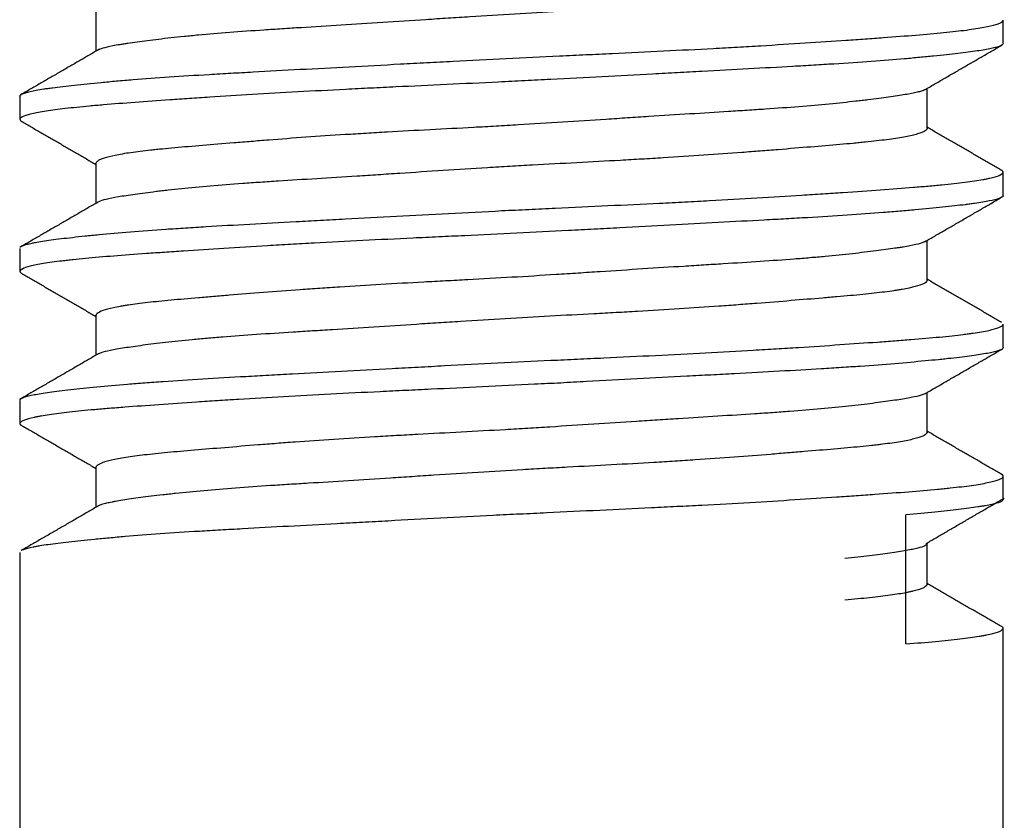
# Model space of a CAD drawing. Units: millimetres. Extents: x 10 to 834, y 10 to 589.
# Drawn here: x 297 to 298, y 148 to 149 of the extents above; entities that cross this region are included whole.
import ezdxf

# ---------------------------------------------------------------- set-up
doc = ezdxf.new("R2010")
doc.units = ezdxf.units.MM
doc.layers.add('1', color=7, linetype='Continuous', true_color=0xffffff)

msp = doc.modelspace()

# ---------------------------------------------------------------- linework, layer by layer
at = {"layer": '1', "color": 18}
for p, q in [((296.7569, 149.485), (296.7569, 149.4288)), ((298.0355, 149.4399), (298.0355, 149.4723)), ((296.6498, 149.3653), (296.6498, 149.3327)), ((297.9284, 149.3197), (297.9284, 149.3763)), ((296.7569, 149.271), (296.7569, 149.2144)), ((298.0355, 149.2254), (298.0355, 149.258)), ((297.9284, 149.1057), (297.9284, 149.162)), ((296.6498, 149.1508), (296.6498, 149.1184)), ((296.7569, 149.0566), (296.7569, 149.0002)), ((298.0355, 149.0113), (298.0355, 149.0438)), ((297.9284, 148.8911), (297.9284, 148.9477)), ((296.6498, 148.9366), (296.6498, 148.904)), ((296.7569, 148.8423), (296.7569, 148.7858)), ((298.0355, 148.7969), (298.0355, 148.8294)), ((298.0355, 148.798), (298.0371, 148.7989)), ((297.8984, 148.5932), (297.8984, 148.7753)), ((297.9284, 148.677), (297.9284, 148.735)), ((296.6498, 148.7223), (296.6498, 144.3132)), ((298.0355, 144.3132), (298.0355, 148.6153))]:
    msp.add_line(p, q, dxfattribs=at)
for points, knots in [([(297.9284, 149.5343), (297.9284, 149.5337), (297.9281, 149.533), (297.9271, 149.532), (297.9268, 149.5317), (297.9259, 149.531), (297.9243, 149.53), (297.9222, 149.529), (297.917, 149.527), (297.9079, 149.5243), (297.8945, 149.5217), (297.8848, 149.5202), (297.8828, 149.5198), (297.8786, 149.5192), (297.8764, 149.5189), (297.8698, 149.518), (297.8651, 149.5174), (297.8503, 149.5157), (297.8287, 149.5135), (297.8034, 149.5113), (297.783, 149.5095), (297.776, 149.5089), (297.7615, 149.5077), (297.754, 149.5071), (297.7311, 149.5052), (297.6993, 149.5026), (297.6647, 149.5), (297.6378, 149.498), (297.6286, 149.4973), (297.6147, 149.4964), (297.6099, 149.496), (297.6005, 149.4954), (297.5957, 149.4951), (297.5719, 149.4935), (297.5524, 149.4923), (297.5128, 149.49), (297.4927, 149.4889), (297.462, 149.4873), (297.4517, 149.4867), (297.4361, 149.4859), (297.4309, 149.4856), (297.4204, 149.4851), (297.4151, 149.4848), (297.3889, 149.4834), (297.3679, 149.4822), (297.326, 149.4798), (297.3052, 149.4785), (297.2739, 149.4765), (297.2635, 149.4758), (297.2479, 149.4748), (297.2427, 149.4745), (297.2323, 149.4738), (297.2271, 149.4735), (297.2012, 149.4718), (297.1809, 149.4704), (297.1411, 149.4679), (297.1216, 149.4666), (297.0834, 149.4642), (297.0647, 149.4631), (297.0418, 149.4616), (297.0373, 149.4614), (297.0283, 149.4608), (297.015, 149.4599), (297.0021, 149.4591), (296.9768, 149.4574), (296.9607, 149.4563), (296.93, 149.4539), (296.9153, 149.4527), (296.898, 149.4511), (296.8945, 149.4507), (296.8878, 149.4501), (296.8779, 149.4491), (296.8685, 149.4481), (296.8505, 149.4461), (296.8284, 149.4435), (296.8102, 149.441), (296.8, 149.4394), (296.7981, 149.4391), (296.7943, 149.4385), (296.7924, 149.4382), (296.7871, 149.4374), (296.7839, 149.4368), (296.7749, 149.4351), (296.7662, 149.4331), (296.7611, 149.4312), (296.7595, 149.4303)], [0, 0, 0, 0, 0.018362, 0.018362, 0.027189, 0.027189, 0.036017, 0.053672, 0.053672, 0.088983, 0.124294, 0.124294, 0.133121, 0.133121, 0.141949, 0.141949, 0.159605, 0.159605, 0.194915, 0.230226, 0.230226, 0.247881, 0.247881, 0.265537, 0.265537, 0.300847, 0.336158, 0.336158, 0.353814, 0.353814, 0.362641, 0.362641, 0.371469, 0.371469, 0.40678, 0.40678, 0.44209, 0.44209, 0.459746, 0.459746, 0.468573, 0.468573, 0.477401, 0.477401, 0.512712, 0.512712, 0.548023, 0.548023, 0.565678, 0.565678, 0.574506, 0.574506, 0.583333, 0.583333, 0.618644, 0.618644, 0.653955, 0.653955, 0.689266, 0.689266, 0.698093, 0.698093, 0.706921, 0.724576, 0.724576, 0.759887, 0.759887, 0.795198, 0.795198, 0.804025, 0.804025, 0.812853, 0.830508, 0.830508, 0.865819, 0.90113, 0.90113, 0.909958, 0.909958, 0.918785, 0.918785, 0.936441, 0.936441, 0.971751, 1, 1, 1, 1]), ([(296.6498, 149.3654), (296.6498, 149.3655), (296.6498, 149.3657), (296.65, 149.3661), (296.6501, 149.3664), (296.6514, 149.3679), (296.6562, 149.3702), (296.6663, 149.3725), (296.6759, 149.3743), (296.6794, 149.3749), (296.6852, 149.3758), (296.6873, 149.3761), (296.6915, 149.3767), (296.6936, 149.377), (296.7049, 149.3785), (296.7152, 149.3797), (296.738, 149.3822), (296.7506, 149.3835), (296.7712, 149.3855), (296.7784, 149.3861), (296.7897, 149.3871), (296.7935, 149.3874), (296.8013, 149.3881), (296.8052, 149.3884), (296.8253, 149.39), (296.8424, 149.3913), (296.8782, 149.3937), (296.897, 149.3949), (296.9266, 149.3967), (296.9367, 149.3972), (296.9521, 149.3981), (296.9573, 149.3984), (296.9679, 149.399), (296.9732, 149.3993), (297.0001, 149.4008), (297.0221, 149.402), (297.0672, 149.4044), (297.0903, 149.4056), (297.1374, 149.4081), (297.1615, 149.4094), (297.1922, 149.4111), (297.1984, 149.4114), (297.2108, 149.4121), (297.2293, 149.413), (297.2479, 149.414), (297.2851, 149.416), (297.31, 149.4173), (297.3599, 149.4198), (297.3849, 149.4209), (297.4163, 149.4224), (297.4226, 149.4227), (297.4351, 149.4233), (297.4538, 149.4242), (297.4724, 149.425), (297.5091, 149.4268), (297.5332, 149.4279), (297.5806, 149.4303), (297.604, 149.4315), (297.6327, 149.4331), (297.6384, 149.4334), (297.6498, 149.434), (297.6554, 149.4343), (297.6722, 149.4353), (297.6832, 149.4359), (297.7156, 149.4378), (297.7571, 149.4404), (297.7956, 149.443), (297.8186, 149.4446), (297.8232, 149.4449), (297.8322, 149.4455), (297.8366, 149.4458), (297.8498, 149.4468), (297.8583, 149.4474), (297.8829, 149.4492), (297.9135, 149.4515), (297.9397, 149.4538), (297.9576, 149.4556), (297.9633, 149.4562), (297.9741, 149.4574), (297.9792, 149.458), (297.9935, 149.4599), (298.0098, 149.4624), (298.021, 149.465), (298.0275, 149.467), (298.0293, 149.4677), (298.0315, 149.4686), (298.0321, 149.469), (298.0333, 149.4696), (298.0338, 149.4699), (298.0351, 149.471), (298.0356, 149.4718), (298.0355, 149.4725)], [0, 0, 0, 0, 0.003798, 0.003798, 0.012431, 0.012431, 0.046961, 0.081492, 0.081492, 0.098757, 0.098757, 0.10739, 0.10739, 0.116022, 0.116022, 0.150552, 0.150552, 0.185083, 0.185083, 0.202348, 0.202348, 0.210981, 0.210981, 0.219613, 0.219613, 0.254144, 0.254144, 0.288674, 0.288674, 0.305939, 0.305939, 0.314572, 0.314572, 0.323204, 0.323204, 0.357735, 0.357735, 0.392265, 0.392265, 0.426796, 0.426796, 0.435428, 0.435428, 0.444061, 0.461326, 0.461326, 0.495856, 0.495856, 0.530387, 0.530387, 0.539019, 0.539019, 0.547652, 0.564917, 0.564917, 0.599448, 0.599448, 0.633978, 0.633978, 0.64261, 0.64261, 0.651243, 0.651243, 0.668508, 0.668508, 0.703039, 0.737569, 0.737569, 0.746202, 0.746202, 0.754834, 0.754834, 0.772099, 0.772099, 0.80663, 0.84116, 0.84116, 0.858425, 0.858425, 0.875691, 0.875691, 0.910221, 0.944751, 0.944751, 0.962017, 0.962017, 0.970649, 0.970649, 0.979282, 0.979282, 1, 1, 1, 1]), ([(298.0355, 149.4397), (298.0355, 149.4396), (298.0355, 149.4395), (298.0353, 149.4382), (298.0338, 149.437), (298.0296, 149.4353), (298.0279, 149.4348), (298.0248, 149.4339), (298.0237, 149.4336), (298.0213, 149.4331), (298.0201, 149.4328), (298.0133, 149.4313), (298.0067, 149.4302), (297.991, 149.4279), (297.982, 149.4267), (297.9616, 149.4243), (297.9502, 149.4231), (297.9344, 149.4215), (297.9312, 149.4212), (297.9246, 149.4205), (297.9145, 149.4196), (297.9039, 149.4186), (297.8819, 149.4167), (297.8663, 149.4155), (297.8331, 149.413), (297.8155, 149.4118), (297.7924, 149.4104), (297.7877, 149.4101), (297.7782, 149.4095), (297.7733, 149.4092), (297.7588, 149.4083), (297.7489, 149.4078), (297.7188, 149.4061), (297.6774, 149.4038), (297.6335, 149.4014), (297.5996, 149.3996), (297.5882, 149.399), (297.5708, 149.3981), (297.5649, 149.3978), (297.5533, 149.3971), (297.5474, 149.3968), (297.518, 149.3953), (297.4706, 149.3927), (297.4224, 149.3902), (297.3858, 149.3883), (297.3736, 149.3877), (297.3552, 149.3867), (297.349, 149.3864), (297.3367, 149.3858), (297.3305, 149.3855), (297.2998, 149.384), (297.2754, 149.3829), (297.2272, 149.3806), (297.2032, 149.3795), (297.1677, 149.3778), (297.1559, 149.3772), (297.1382, 149.3764), (297.1324, 149.3761), (297.1207, 149.3755), (297.1148, 149.3752), (297.0858, 149.3737), (297.0633, 149.3725), (297.0194, 149.3701), (296.998, 149.3689), (296.9566, 149.3663), (296.9366, 149.3651), (296.9123, 149.3635), (296.9074, 149.3632), (296.8979, 149.3625), (296.8838, 149.3616), (296.8703, 149.3606), (296.844, 149.3588), (296.8274, 149.3577), (296.7961, 149.3554), (296.7814, 149.3542), (296.7643, 149.3528), (296.7609, 149.3525), (296.7543, 149.3519), (296.751, 149.3516), (296.7416, 149.3508), (296.7356, 149.3502), (296.7185, 149.3484), (296.7083, 149.3473), (296.6902, 149.3448), (296.6824, 149.3436), (296.6724, 149.3417), (296.6694, 149.3411), (296.664, 149.3398), (296.6616, 149.3392), (296.6555, 149.3372), (296.6527, 149.336), (296.6496, 149.3335), (296.6494, 149.3323), (296.6509, 149.3306), (296.6516, 149.3301), (296.6526, 149.3296)], [0, 0, 0, 0, 0.003145, 0.003145, 0.035901, 0.035901, 0.05228, 0.05228, 0.060469, 0.060469, 0.068658, 0.068658, 0.101415, 0.101415, 0.134172, 0.134172, 0.166929, 0.166929, 0.175118, 0.175118, 0.183307, 0.199686, 0.199686, 0.232442, 0.232442, 0.265199, 0.265199, 0.273388, 0.273388, 0.281578, 0.281578, 0.297956, 0.297956, 0.330713, 0.36347, 0.36347, 0.379848, 0.379848, 0.388037, 0.388037, 0.396226, 0.396226, 0.428983, 0.46174, 0.46174, 0.478118, 0.478118, 0.486308, 0.486308, 0.494497, 0.494497, 0.527254, 0.527254, 0.56001, 0.56001, 0.576389, 0.576389, 0.584578, 0.584578, 0.592767, 0.592767, 0.625524, 0.625524, 0.658281, 0.658281, 0.691038, 0.691038, 0.699227, 0.699227, 0.707416, 0.723795, 0.723795, 0.756551, 0.756551, 0.789308, 0.789308, 0.797497, 0.797497, 0.805687, 0.805687, 0.822065, 0.822065, 0.854822, 0.854822, 0.887579, 0.887579, 0.903957, 0.903957, 0.920335, 0.920335, 0.953092, 0.953092, 0.985849, 0.985849, 1, 1, 1, 1]), ([(297.9246, 149.3741), (297.9235, 149.3736), (297.922, 149.373), (297.9185, 149.3719), (297.9165, 149.3714), (297.912, 149.3703), (297.9094, 149.3697), (297.9009, 149.3681), (297.8942, 149.3669), (297.8787, 149.3646), (297.87, 149.3633), (297.8554, 149.3614), (297.8477, 149.3605), (297.8395, 149.3595), (297.8339, 149.3588), (297.831, 149.3585), (297.8163, 149.3568), (297.8037, 149.3555), (297.7769, 149.3529), (297.7627, 149.3517), (297.7327, 149.3493), (297.7169, 149.3481), (297.6961, 149.3467), (297.6919, 149.3465), (297.6834, 149.3459), (297.6791, 149.3456), (297.6662, 149.3448), (297.6574, 149.3442), (297.6308, 149.3426), (297.6126, 149.3414), (297.5751, 149.3391), (297.5558, 149.3379), (297.5262, 149.336), (297.5161, 149.3353), (297.496, 149.334), (297.4859, 149.3333), (297.4555, 149.3313), (297.4146, 149.3287), (297.3731, 149.3261), (297.347, 149.3245), (297.3418, 149.3242), (297.3313, 149.3236), (297.326, 149.3233), (297.3103, 149.3224), (297.2998, 149.3218), (297.2687, 149.3201), (297.2275, 149.318), (297.1873, 149.3158), (297.1574, 149.3141), (297.1475, 149.3135), (297.1328, 149.3126), (297.1278, 149.3123), (297.1181, 149.3117), (297.1133, 149.3114), (297.0893, 149.3099), (297.0522, 149.3074), (297.0172, 149.3048), (296.9919, 149.3028), (296.9836, 149.3021), (296.9673, 149.3008), (296.9592, 149.3002), (296.9359, 149.2983), (296.9211, 149.297), (296.8934, 149.2947), (296.8803, 149.2936), (296.862, 149.2919), (296.8532, 149.2911), (296.8449, 149.2903), (296.8394, 149.2897), (296.8367, 149.2894), (296.8237, 149.288), (296.8143, 149.2869), (296.7977, 149.2845), (296.7904, 149.2832), (296.7779, 149.2806), (296.7727, 149.2793), (296.7675, 149.2776), (296.7665, 149.2773), (296.7647, 149.2766), (296.7639, 149.2763), (296.7616, 149.2753), (296.7604, 149.2746), (296.7578, 149.2729), (296.757, 149.2718), (296.7569, 149.2707)], [0, 0, 0, 0, 0.017777, 0.017777, 0.035412, 0.035412, 0.053047, 0.053047, 0.088318, 0.088318, 0.123589, 0.123589, 0.141225, 0.150042, 0.150042, 0.15886, 0.15886, 0.194131, 0.194131, 0.229402, 0.229402, 0.264673, 0.264673, 0.27349, 0.27349, 0.282308, 0.282308, 0.299944, 0.299944, 0.335214, 0.335214, 0.370485, 0.370485, 0.388121, 0.388121, 0.405756, 0.405756, 0.441027, 0.476298, 0.476298, 0.485116, 0.485116, 0.493933, 0.493933, 0.511569, 0.511569, 0.54684, 0.582111, 0.582111, 0.599746, 0.599746, 0.608564, 0.608564, 0.617381, 0.617381, 0.652652, 0.687923, 0.687923, 0.705559, 0.705559, 0.723194, 0.723194, 0.758465, 0.758465, 0.793736, 0.793736, 0.811371, 0.820189, 0.820189, 0.829007, 0.829007, 0.864278, 0.864278, 0.899549, 0.899549, 0.934819, 0.934819, 0.943637, 0.943637, 0.952455, 0.952455, 0.97009, 0.97009, 1, 1, 1, 1]), ([(297.9284, 149.3201), (297.9284, 149.3199), (297.9284, 149.3197), (297.928, 149.3183), (297.9266, 149.317), (297.9228, 149.315), (297.9212, 149.3143), (297.9185, 149.3133), (297.9175, 149.313), (297.9153, 149.3123), (297.9142, 149.3119), (297.9082, 149.3102), (297.9023, 149.3089), (297.8884, 149.3064), (297.8805, 149.3052), (297.8624, 149.3028), (297.8524, 149.3017), (297.8385, 149.3002), (297.8356, 149.3), (297.8299, 149.2994), (297.821, 149.2985), (297.8117, 149.2977), (297.7924, 149.296), (297.7787, 149.2949), (297.7497, 149.2925), (297.7343, 149.2912), (297.714, 149.2896), (297.7099, 149.2892), (297.7016, 149.2886), (297.689, 149.2876), (297.6761, 149.2866), (297.65, 149.2846), (297.632, 149.2833), (297.5949, 149.2807), (297.5758, 149.2795), (297.5512, 149.278), (297.5463, 149.2777), (297.5363, 149.2771), (297.5313, 149.2768), (297.5162, 149.276), (297.5061, 149.2754), (297.4757, 149.2737), (297.4348, 149.2715), (297.3931, 149.2693), (297.3668, 149.2678), (297.3615, 149.2676), (297.351, 149.2669), (297.3457, 149.2666), (297.3298, 149.2657), (297.3192, 149.2651), (297.2877, 149.2631), (297.2461, 149.2605), (297.2053, 149.2578), (297.1749, 149.2558), (297.1648, 149.2551), (297.1498, 149.2541), (297.1448, 149.2538), (297.1349, 149.2532), (297.1299, 149.2529), (297.1055, 149.2513), (297.0865, 149.2501), (297.0495, 149.2478), (297.0316, 149.2467), (297.0055, 149.245), (296.997, 149.2445), (296.9843, 149.2436), (296.9802, 149.2434), (296.9719, 149.2428), (296.9678, 149.2425), (296.9477, 149.2411), (296.9324, 149.2399), (296.9036, 149.2374), (296.8901, 149.2361), (296.871, 149.2341), (296.8648, 149.2334), (296.8559, 149.2324), (296.853, 149.2321), (296.8473, 149.2314), (296.8444, 149.2311), (296.8307, 149.2294), (296.8209, 149.2281), (296.8031, 149.2256), (296.7953, 149.2245), (296.7817, 149.2222), (296.776, 149.221), (296.7667, 149.2188), (296.7631, 149.2177), (296.76, 149.2162), (296.7593, 149.2159), (296.7588, 149.2155)], [0, 0, 0, 0, 0.005337, 0.005337, 0.040449, 0.040449, 0.058006, 0.058006, 0.066784, 0.066784, 0.075562, 0.075562, 0.110674, 0.110674, 0.145787, 0.145787, 0.180899, 0.180899, 0.189677, 0.189677, 0.198455, 0.216011, 0.216011, 0.251124, 0.251124, 0.286236, 0.286236, 0.295014, 0.295014, 0.303792, 0.321348, 0.321348, 0.356461, 0.356461, 0.391573, 0.391573, 0.400351, 0.400351, 0.409129, 0.409129, 0.426685, 0.426685, 0.461798, 0.49691, 0.49691, 0.505688, 0.505688, 0.514466, 0.514466, 0.532022, 0.532022, 0.567135, 0.602247, 0.602247, 0.619803, 0.619803, 0.628581, 0.628581, 0.63736, 0.63736, 0.672472, 0.672472, 0.707584, 0.707584, 0.72514, 0.72514, 0.733919, 0.733919, 0.742697, 0.742697, 0.777809, 0.777809, 0.812921, 0.812921, 0.830478, 0.830478, 0.839256, 0.839256, 0.848034, 0.848034, 0.883146, 0.883146, 0.918258, 0.918258, 0.953371, 0.953371, 0.988483, 0.988483, 1, 1, 1, 1]), ([(296.6514, 149.1533), (296.6525, 149.1541), (296.6543, 149.1549), (296.6584, 149.1562), (296.6605, 149.1568), (296.6642, 149.1577), (296.6655, 149.158), (296.6683, 149.1586), (296.6698, 149.1589), (296.6775, 149.1603), (296.685, 149.1615), (296.7025, 149.1639), (296.7125, 149.1651), (296.7294, 149.167), (296.7353, 149.1677), (296.7447, 149.1686), (296.7479, 149.1689), (296.7545, 149.1696), (296.7579, 149.1699), (296.775, 149.1715), (296.7897, 149.1728), (296.8212, 149.1754), (296.838, 149.1767), (296.8647, 149.1785), (296.8738, 149.1791), (296.888, 149.18), (296.8927, 149.1803), (296.9024, 149.1809), (296.9073, 149.1812), (296.932, 149.1827), (296.9525, 149.1839), (296.9947, 149.1862), (297.0165, 149.1874), (297.0502, 149.1892), (297.0616, 149.1898), (297.079, 149.1907), (297.0848, 149.191), (297.0965, 149.1917), (297.1025, 149.192), (297.1322, 149.1936), (297.1562, 149.1949), (297.2047, 149.1975), (297.2292, 149.1988), (297.2788, 149.2014), (297.3038, 149.2027), (297.3417, 149.2046), (297.3543, 149.2052), (297.3794, 149.2064), (297.3919, 149.207), (297.4292, 149.2087), (297.4539, 149.2099), (297.5029, 149.2122), (297.5272, 149.2134), (297.5572, 149.2148), (297.5633, 149.2151), (297.5752, 149.2157), (297.593, 149.2167), (297.6104, 149.2176), (297.6447, 149.2194), (297.6669, 149.2207), (297.7102, 149.2232), (297.7311, 149.2245), (297.7566, 149.2262), (297.7616, 149.2265), (297.7716, 149.2271), (297.7864, 149.2281), (297.8007, 149.2291), (297.8284, 149.231), (297.8459, 149.2322), (297.8788, 149.2346), (297.8944, 149.2357), (297.9125, 149.2372), (297.916, 149.2375), (297.923, 149.2381), (297.9265, 149.2384), (297.9365, 149.2393), (297.9429, 149.2399), (297.9611, 149.2416), (297.972, 149.2428), (297.9912, 149.2453), (297.9997, 149.2466), (298.0086, 149.2482), (298.0103, 149.2485), (298.0136, 149.2491), (298.0151, 149.2495), (298.0195, 149.2505), (298.0221, 149.2511), (298.0288, 149.2531), (298.032, 149.2544), (298.0355, 149.257), (298.036, 149.2582), (298.0346, 149.26), (298.0338, 149.2606), (298.0325, 149.2613), (298.0323, 149.2614), (298.0321, 149.2615)], [0, 0, 0, 0, 0.022976, 0.022976, 0.040071, 0.040071, 0.048619, 0.048619, 0.057166, 0.057166, 0.091357, 0.091357, 0.125547, 0.125547, 0.142642, 0.142642, 0.15119, 0.15119, 0.159737, 0.159737, 0.193928, 0.193928, 0.228118, 0.228118, 0.245213, 0.245213, 0.253761, 0.253761, 0.262309, 0.262309, 0.296499, 0.296499, 0.330689, 0.330689, 0.347784, 0.347784, 0.356332, 0.356332, 0.36488, 0.36488, 0.39907, 0.39907, 0.43326, 0.43326, 0.467451, 0.467451, 0.484546, 0.484546, 0.501641, 0.501641, 0.535832, 0.535832, 0.570022, 0.570022, 0.578569, 0.578569, 0.587117, 0.604212, 0.604212, 0.638403, 0.638403, 0.672593, 0.672593, 0.681141, 0.681141, 0.689688, 0.706783, 0.706783, 0.740974, 0.740974, 0.775164, 0.775164, 0.783712, 0.783712, 0.792259, 0.792259, 0.809354, 0.809354, 0.843545, 0.843545, 0.877735, 0.877735, 0.886283, 0.886283, 0.89483, 0.89483, 0.911926, 0.911926, 0.946116, 0.946116, 0.980306, 0.980306, 0.997402, 0.997402, 1, 1, 1, 1]), ([(298.0355, 149.2254), (298.0355, 149.2251), (298.0354, 149.2248), (298.035, 149.2239), (298.0343, 149.2234), (298.0315, 149.2216), (298.0251, 149.2194), (298.0136, 149.2171), (298.0032, 149.2154), (297.9993, 149.2148), (297.9931, 149.2139), (297.991, 149.2136), (297.9865, 149.213), (297.9842, 149.2127), (297.9724, 149.2112), (297.9512, 149.2088), (297.9256, 149.2063), (297.9047, 149.2044), (297.8974, 149.2038), (297.8861, 149.2028), (297.8823, 149.2025), (297.8745, 149.2019), (297.8705, 149.2015), (297.8504, 149.2), (297.8334, 149.1987), (297.7978, 149.1964), (297.7792, 149.1952), (297.7499, 149.1935), (297.74, 149.193), (297.7247, 149.1921), (297.7196, 149.1918), (297.7092, 149.1913), (297.704, 149.191), (297.6775, 149.1895), (297.6559, 149.1884), (297.6116, 149.186), (297.589, 149.1848), (297.5429, 149.1823), (297.5194, 149.181), (297.4894, 149.1794), (297.4833, 149.1791), (297.4712, 149.1785), (297.4531, 149.1775), (297.4349, 149.1766), (297.3986, 149.1746), (297.3743, 149.1734), (297.3256, 149.171), (297.3012, 149.1698), (297.2706, 149.1684), (297.2645, 149.1681), (297.2523, 149.1675), (297.2462, 149.1672), (297.2279, 149.1664), (297.2158, 149.1658), (297.1799, 149.1641), (297.1327, 149.1619), (297.0871, 149.1595), (297.0534, 149.1577), (297.0423, 149.1571), (297.0258, 149.1562), (297.0203, 149.1558), (297.0095, 149.1552), (297.0041, 149.1549), (296.9775, 149.1533), (296.9365, 149.1508), (296.8986, 149.1483), (296.8713, 149.1464), (296.8624, 149.1458), (296.8493, 149.1449), (296.845, 149.1446), (296.8365, 149.144), (296.8323, 149.1437), (296.8117, 149.1422), (296.781, 149.14), (296.7545, 149.1377), (296.7362, 149.136), (296.7304, 149.1354), (296.7221, 149.1345), (296.7194, 149.1342), (296.7141, 149.1336), (296.7115, 149.1333), (296.699, 149.1318), (296.6904, 149.1306), (296.6755, 149.1281), (296.6693, 149.1268), (296.6593, 149.1243), (296.6556, 149.123), (296.6526, 149.1214), (296.6521, 149.1211), (296.6512, 149.1205), (296.6501, 149.1195), (296.6497, 149.1186), (296.65, 149.1169), (296.6512, 149.1159), (296.6533, 149.1149)], [0, 0, 0, 0, 0.007706, 0.007706, 0.024033, 0.024033, 0.056688, 0.089342, 0.089342, 0.105669, 0.105669, 0.113832, 0.113832, 0.121996, 0.121996, 0.15465, 0.187304, 0.187304, 0.203631, 0.203631, 0.211795, 0.211795, 0.219958, 0.219958, 0.252612, 0.252612, 0.285266, 0.285266, 0.301594, 0.301594, 0.309757, 0.309757, 0.317921, 0.317921, 0.350575, 0.350575, 0.383229, 0.383229, 0.415883, 0.415883, 0.424047, 0.424047, 0.43221, 0.448537, 0.448537, 0.481191, 0.481191, 0.513845, 0.513845, 0.522009, 0.522009, 0.530172, 0.530172, 0.546499, 0.546499, 0.579154, 0.611808, 0.611808, 0.628135, 0.628135, 0.636298, 0.636298, 0.644462, 0.644462, 0.677116, 0.70977, 0.70977, 0.726097, 0.726097, 0.734261, 0.734261, 0.742424, 0.742424, 0.775078, 0.807732, 0.807732, 0.82406, 0.82406, 0.832223, 0.832223, 0.840387, 0.840387, 0.873041, 0.873041, 0.905695, 0.905695, 0.938349, 0.938349, 0.946513, 0.946513, 0.954676, 0.971003, 0.971003, 1, 1, 1, 1]), ([(297.927, 149.1613), (297.9269, 149.1612), (297.9268, 149.1611), (297.9251, 149.1599), (297.9197, 149.1577), (297.9101, 149.1555), (297.9012, 149.1539), (297.8963, 149.153), (297.8908, 149.1521), (297.8871, 149.1515), (297.8851, 149.1512), (297.875, 149.1497), (297.8659, 149.1485), (297.8459, 149.1459), (297.8349, 149.1446), (297.8112, 149.142), (297.7984, 149.1407), (297.7811, 149.139), (297.7776, 149.1387), (297.7705, 149.1381), (297.7669, 149.1378), (297.756, 149.1368), (297.7486, 149.1362), (297.7257, 149.1345), (297.7098, 149.1334), (297.6765, 149.1311), (297.6592, 149.1301), (297.6366, 149.1286), (297.632, 149.1284), (297.6229, 149.1278), (297.6182, 149.1275), (297.6043, 149.1266), (297.5949, 149.126), (297.5665, 149.1243), (297.5472, 149.123), (297.5078, 149.1205), (297.4878, 149.1192), (297.4622, 149.1175), (297.4571, 149.1172), (297.4468, 149.1165), (297.4416, 149.1161), (297.4261, 149.1151), (297.4157, 149.1145), (297.3846, 149.1125), (297.3639, 149.1112), (297.3224, 149.1088), (297.3016, 149.1076), (297.2705, 149.106), (297.2601, 149.1054), (297.2446, 149.1046), (297.2394, 149.1043), (297.2291, 149.1037), (297.2239, 149.1035), (297.1984, 149.1021), (297.1783, 149.101), (297.1389, 149.0987), (297.1196, 149.0976), (297.0911, 149.0957), (297.0818, 149.0951), (297.0678, 149.0941), (297.0632, 149.0938), (297.054, 149.0932), (297.0494, 149.0929), (297.0269, 149.0912), (296.9922, 149.0886), (296.9603, 149.086), (296.9374, 149.0841), (296.9299, 149.0835), (296.919, 149.0826), (296.9154, 149.0823), (296.9083, 149.0817), (296.9048, 149.0814), (296.8875, 149.0799), (296.8747, 149.0788), (296.8509, 149.0766), (296.8399, 149.0755), (296.8198, 149.0733), (296.8107, 149.0721), (296.8005, 149.0706), (296.7986, 149.0702), (296.7948, 149.0696), (296.7929, 149.0693), (296.7877, 149.0684), (296.7844, 149.0677), (296.7755, 149.0658), (296.7706, 149.0644), (296.763, 149.0618), (296.7603, 149.0604), (296.7583, 149.0588), (296.758, 149.0585), (296.7574, 149.0578), (296.7572, 149.0575), (296.757, 149.057), (296.757, 149.0567), (296.7569, 149.0565)], [0, 0, 0, 0, 0.002503, 0.002503, 0.037264, 0.072024, 0.072024, 0.089405, 0.098095, 0.098095, 0.106785, 0.106785, 0.141546, 0.141546, 0.176307, 0.176307, 0.211068, 0.211068, 0.219758, 0.219758, 0.228448, 0.228448, 0.245829, 0.245829, 0.28059, 0.28059, 0.31535, 0.31535, 0.324041, 0.324041, 0.332731, 0.332731, 0.350111, 0.350111, 0.384872, 0.384872, 0.419633, 0.419633, 0.428323, 0.428323, 0.437013, 0.437013, 0.454394, 0.454394, 0.489155, 0.489155, 0.523915, 0.523915, 0.541296, 0.541296, 0.549986, 0.549986, 0.558676, 0.558676, 0.593437, 0.593437, 0.628198, 0.628198, 0.645578, 0.645578, 0.654269, 0.654269, 0.662959, 0.662959, 0.69772, 0.732481, 0.732481, 0.749861, 0.749861, 0.758551, 0.758551, 0.767241, 0.767241, 0.802002, 0.802002, 0.836763, 0.836763, 0.871524, 0.871524, 0.880214, 0.880214, 0.888904, 0.888904, 0.906285, 0.906285, 0.941046, 0.941046, 0.975806, 0.975806, 0.984497, 0.984497, 0.993187, 0.993187, 1, 1, 1, 1]), ([(297.9284, 149.1058), (297.9284, 149.1058), (297.9284, 149.1058), (297.9284, 149.1055), (297.9283, 149.1052), (297.9279, 149.1042), (297.9273, 149.1036), (297.9248, 149.1016), (297.9192, 149.0989), (297.9093, 149.0962), (297.9001, 149.0943), (297.8968, 149.0936), (297.8913, 149.0927), (297.8895, 149.0923), (297.8856, 149.0917), (297.8836, 149.0914), (297.8733, 149.0899), (297.864, 149.0887), (297.8436, 149.0864), (297.8324, 149.0853), (297.8142, 149.0836), (297.8079, 149.0831), (297.798, 149.0822), (297.7946, 149.0819), (297.7878, 149.0814), (297.7844, 149.0811), (297.7669, 149.0796), (297.7521, 149.0784), (297.7212, 149.0758), (297.705, 149.0745), (297.6796, 149.0725), (297.6709, 149.0719), (297.6577, 149.0709), (297.6532, 149.0705), (297.6442, 149.0699), (297.6396, 149.0696), (297.6167, 149.0679), (297.598, 149.0666), (297.5597, 149.0642), (297.5401, 149.063), (297.5102, 149.0613), (297.5001, 149.0608), (297.4848, 149.0599), (297.4797, 149.0597), (297.4694, 149.0591), (297.4642, 149.0588), (297.4382, 149.0574), (297.4174, 149.0563), (297.3757, 149.0541), (297.3548, 149.0529), (297.3129, 149.0504), (297.292, 149.0491), (297.2657, 149.0474), (297.2604, 149.0471), (297.25, 149.0464), (297.2344, 149.0454), (297.2189, 149.0444), (297.1883, 149.0424), (297.1683, 149.0411), (297.1288, 149.0385), (297.1094, 149.0373), (297.0808, 149.0355), (297.0713, 149.0349), (297.0528, 149.0338), (297.0437, 149.0332), (297.0169, 149.0315), (296.9825, 149.0293), (296.9509, 149.027), (296.9319, 149.0255), (296.9282, 149.0252), (296.9207, 149.0246), (296.9171, 149.0242), (296.9063, 149.0233), (296.8993, 149.0226), (296.8791, 149.0207), (296.8541, 149.018), (296.8328, 149.0154), (296.8183, 149.0135), (296.8136, 149.0128), (296.8049, 149.0116), (296.8008, 149.011), (296.7893, 149.0092), (296.7828, 149.0081), (296.7718, 149.0058), (296.7674, 149.0048), (296.7625, 149.0031), (296.7611, 149.0025), (296.7597, 149.0018), (296.7594, 149.0016), (296.7591, 149.0014)], [0, 0, 0, 0, 0.00007, 0.00007, 0.008868, 0.008868, 0.026464, 0.026464, 0.061655, 0.096847, 0.096847, 0.114443, 0.114443, 0.12324, 0.12324, 0.132038, 0.132038, 0.16723, 0.16723, 0.202421, 0.202421, 0.220017, 0.220017, 0.228815, 0.228815, 0.237613, 0.237613, 0.272804, 0.272804, 0.307995, 0.307995, 0.325591, 0.325591, 0.334389, 0.334389, 0.343187, 0.343187, 0.378378, 0.378378, 0.41357, 0.41357, 0.431166, 0.431166, 0.439963, 0.439963, 0.448761, 0.448761, 0.483953, 0.483953, 0.519144, 0.519144, 0.554336, 0.554336, 0.563133, 0.563133, 0.571931, 0.589527, 0.589527, 0.624718, 0.624718, 0.65991, 0.65991, 0.677506, 0.677506, 0.695101, 0.695101, 0.730293, 0.765484, 0.765484, 0.774282, 0.774282, 0.78308, 0.78308, 0.800676, 0.800676, 0.835867, 0.871059, 0.871059, 0.888654, 0.888654, 0.90625, 0.90625, 0.941441, 0.941441, 0.976633, 0.976633, 0.994229, 0.994229, 1, 1, 1, 1]), ([(296.6498, 148.9368), (296.6498, 148.9371), (296.6499, 148.9373), (296.6501, 148.9379), (296.6504, 148.9382), (296.651, 148.9388), (296.6514, 148.9391), (296.6529, 148.94), (296.6542, 148.9405), (296.6592, 148.9423), (296.6685, 148.9446), (296.683, 148.9469), (296.6959, 148.9487), (296.7005, 148.9493), (296.7104, 148.9506), (296.7157, 148.9512), (296.7324, 148.9531), (296.7569, 148.9556), (296.7859, 148.9582), (296.8093, 148.9602), (296.8174, 148.9608), (296.83, 148.9618), (296.8343, 148.9621), (296.843, 148.9627), (296.8474, 148.963), (296.8696, 148.9646), (296.9067, 148.967), (296.9472, 148.9693), (296.9788, 148.971), (296.9895, 148.9716), (297.006, 148.9725), (297.0115, 148.9728), (297.0227, 148.9734), (297.0283, 148.9737), (297.0564, 148.9752), (297.0794, 148.9765), (297.1262, 148.979), (297.1501, 148.9802), (297.1864, 148.9822), (297.1987, 148.9828), (297.2172, 148.9838), (297.2234, 148.9842), (297.2358, 148.9848), (297.2421, 148.9852), (297.2733, 148.9868), (297.2983, 148.9881), (297.3482, 148.9906), (297.3731, 148.9918), (297.4105, 148.9936), (297.4229, 148.9942), (297.4416, 148.995), (297.4478, 148.9953), (297.4603, 148.9959), (297.4665, 148.9962), (297.4975, 148.9977), (297.5219, 148.9988), (297.5696, 149.0012), (297.5931, 149.0024), (297.6389, 149.0048), (297.6614, 149.0061), (297.6889, 149.0077), (297.6944, 149.008), (297.7052, 149.0087), (297.7212, 149.0096), (297.7368, 149.0106), (297.7672, 149.0125), (297.7866, 149.0138), (297.8238, 149.0164), (297.8415, 149.0176), (297.8626, 149.0191), (297.8667, 149.0194), (297.8749, 149.02), (297.8869, 149.0209), (297.8983, 149.0218), (297.9202, 149.0235), (297.9336, 149.0247), (297.9582, 149.027), (297.9693, 149.0282), (297.9817, 149.0298), (297.9841, 149.0301), (297.9888, 149.0307), (297.991, 149.031), (297.9975, 149.032), (298.0015, 149.0326), (298.0125, 149.0346), (298.0245, 149.0372), (298.0313, 149.0398), (298.0338, 149.0414), (298.0342, 149.0417), (298.0349, 149.0424), (298.0351, 149.0427), (298.0355, 149.0433), (298.0355, 149.0437), (298.0355, 149.044)], [0, 0, 0, 0, 0.006906, 0.006906, 0.015539, 0.015539, 0.024171, 0.024171, 0.041436, 0.041436, 0.075967, 0.110497, 0.110497, 0.127762, 0.127762, 0.145028, 0.145028, 0.179558, 0.214088, 0.214088, 0.231354, 0.231354, 0.239986, 0.239986, 0.248619, 0.248619, 0.283149, 0.31768, 0.31768, 0.334945, 0.334945, 0.343577, 0.343577, 0.35221, 0.35221, 0.38674, 0.38674, 0.421271, 0.421271, 0.438536, 0.438536, 0.447169, 0.447169, 0.455801, 0.455801, 0.490331, 0.490331, 0.524862, 0.524862, 0.542127, 0.542127, 0.55076, 0.55076, 0.559392, 0.559392, 0.593923, 0.593923, 0.628453, 0.628453, 0.662983, 0.662983, 0.671616, 0.671616, 0.680249, 0.697514, 0.697514, 0.732044, 0.732044, 0.766575, 0.766575, 0.775207, 0.775207, 0.78384, 0.801105, 0.801105, 0.835635, 0.835635, 0.870166, 0.870166, 0.878798, 0.878798, 0.887431, 0.887431, 0.904696, 0.904696, 0.939227, 0.973757, 0.973757, 0.98239, 0.98239, 0.991022, 0.991022, 1, 1, 1, 1]), ([(298.0355, 149.0112), (298.0355, 149.0107), (298.0353, 149.0102), (298.0339, 149.0085), (298.0316, 149.0074), (298.0244, 149.0051), (298.0195, 149.004), (298.0072, 149.0017), (297.9999, 149.0006), (297.9828, 148.9982), (297.973, 148.997), (297.9592, 148.9955), (297.9564, 148.9952), (297.9505, 148.9945), (297.9416, 148.9936), (297.9321, 148.9927), (297.9123, 148.9908), (297.8838, 148.9882), (297.8513, 148.9857), (297.8297, 148.9842), (297.8253, 148.9839), (297.8164, 148.9833), (297.8119, 148.983), (297.7981, 148.9821), (297.7888, 148.9816), (297.7603, 148.9798), (297.7209, 148.9776), (297.6787, 148.9753), (297.646, 148.9735), (297.6349, 148.9729), (297.618, 148.972), (297.6123, 148.9717), (297.6009, 148.9711), (297.5952, 148.9708), (297.5666, 148.9693), (297.5201, 148.9668), (297.4725, 148.9643), (297.4362, 148.9623), (297.4241, 148.9617), (297.4058, 148.9607), (297.3996, 148.9604), (297.3873, 148.9598), (297.3812, 148.9595), (297.3505, 148.9579), (297.326, 148.9567), (297.2774, 148.9544), (297.2532, 148.9533), (297.2171, 148.9516), (297.2051, 148.951), (297.1872, 148.9502), (297.1812, 148.9499), (297.1692, 148.9493), (297.1633, 148.949), (297.1336, 148.9476), (297.1104, 148.9464), (297.065, 148.9441), (297.0429, 148.9428), (296.9997, 148.9404), (296.9787, 148.9391), (296.9531, 148.9375), (296.948, 148.9372), (296.9379, 148.9366), (296.923, 148.9356), (296.9086, 148.9347), (296.8805, 148.9328), (296.8626, 148.9316), (296.8287, 148.9292), (296.8126, 148.928), (296.7937, 148.9266), (296.79, 148.9263), (296.7826, 148.9257), (296.779, 148.9254), (296.7684, 148.9246), (296.7616, 148.924), (296.7422, 148.9223), (296.7304, 148.9211), (296.7091, 148.9188), (296.6996, 148.9176), (296.687, 148.9157), (296.6832, 148.9151), (296.6778, 148.9142), (296.6761, 148.9139), (296.6728, 148.9132), (296.6713, 148.9129), (296.664, 148.9113), (296.6549, 148.9088), (296.6508, 148.9062), (296.6497, 148.9044), (296.6497, 148.9038), (296.6501, 148.9029), (296.6504, 148.9026), (296.6508, 148.9021), (296.6511, 148.9019), (296.6513, 148.9018)], [0, 0, 0, 0, 0.013464, 0.013464, 0.046463, 0.046463, 0.079461, 0.079461, 0.11246, 0.11246, 0.145459, 0.145459, 0.153709, 0.153709, 0.161959, 0.178458, 0.178458, 0.211457, 0.244456, 0.244456, 0.252706, 0.252706, 0.260956, 0.260956, 0.277455, 0.277455, 0.310454, 0.343453, 0.343453, 0.359952, 0.359952, 0.368202, 0.368202, 0.376452, 0.376452, 0.409451, 0.44245, 0.44245, 0.458949, 0.458949, 0.467199, 0.467199, 0.475449, 0.475449, 0.508448, 0.508448, 0.541447, 0.541447, 0.557946, 0.557946, 0.566196, 0.566196, 0.574446, 0.574446, 0.607445, 0.607445, 0.640444, 0.640444, 0.673442, 0.673442, 0.681692, 0.681692, 0.689942, 0.706441, 0.706441, 0.73944, 0.73944, 0.772439, 0.772439, 0.780689, 0.780689, 0.788939, 0.788939, 0.805438, 0.805438, 0.838437, 0.838437, 0.871436, 0.871436, 0.887936, 0.887936, 0.896185, 0.896185, 0.904435, 0.904435, 0.937434, 0.970433, 0.970433, 0.986932, 0.986932, 0.995182, 0.995182, 1, 1, 1, 1]), ([(297.9254, 148.946), (297.9246, 148.9455), (297.9229, 148.9448), (297.9208, 148.9441), (297.919, 148.9435), (297.918, 148.9432), (297.9128, 148.9419), (297.9077, 148.9408), (297.8952, 148.9385), (297.8879, 148.9374), (297.8713, 148.9349), (297.862, 148.9337), (297.8464, 148.9317), (297.841, 148.9311), (297.8297, 148.9298), (297.8238, 148.9291), (297.8056, 148.9271), (297.7926, 148.9258), (297.7648, 148.9233), (297.7501, 148.9221), (297.7306, 148.9206), (297.7267, 148.9203), (297.7187, 148.9197), (297.7146, 148.9194), (297.7024, 148.9186), (297.6941, 148.918), (297.6688, 148.9164), (297.6514, 148.9153), (297.6153, 148.913), (297.5967, 148.9119), (297.5728, 148.9104), (297.568, 148.9101), (297.5582, 148.9094), (297.5533, 148.9091), (297.5386, 148.9082), (297.5287, 148.9076), (297.4989, 148.9056), (297.4587, 148.903), (297.4176, 148.9003), (297.3864, 148.8983), (297.3759, 148.8977), (297.3549, 148.8964), (297.3444, 148.8958), (297.3131, 148.894), (297.2716, 148.8917), (297.2307, 148.8896), (297.2003, 148.8879), (297.1901, 148.8874), (297.175, 148.8865), (297.17, 148.8862), (297.16, 148.8857), (297.155, 148.8854), (297.1303, 148.8839), (297.111, 148.8827), (297.0735, 148.8803), (297.0552, 148.879), (297.0286, 148.877), (297.0155, 148.8761), (297.0026, 148.8751), (296.9941, 148.8744), (296.9899, 148.8741), (296.9691, 148.8724), (296.9533, 148.8711), (296.9233, 148.8686), (296.9091, 148.8675), (296.8822, 148.8652), (296.8696, 148.8641), (296.846, 148.8618), (296.8352, 148.8607), (296.8157, 148.8585), (296.8069, 148.8573), (296.7914, 148.8548), (296.7847, 148.8536), (296.7776, 148.8519), (296.7762, 148.8516), (296.7736, 148.8509), (296.7724, 148.8506), (296.769, 148.8496), (296.767, 148.8489), (296.7617, 148.8469), (296.7594, 148.8456), (296.7573, 148.8436), (296.757, 148.8428), (296.7569, 148.8421)], [0, 0, 0, 0, 0.014185, 0.022963, 0.022963, 0.031742, 0.031742, 0.066854, 0.066854, 0.101966, 0.101966, 0.137079, 0.137079, 0.154635, 0.154635, 0.172191, 0.172191, 0.207303, 0.207303, 0.242416, 0.242416, 0.251194, 0.251194, 0.259972, 0.259972, 0.277528, 0.277528, 0.31264, 0.31264, 0.347753, 0.347753, 0.356531, 0.356531, 0.365309, 0.365309, 0.382865, 0.382865, 0.417978, 0.45309, 0.45309, 0.470646, 0.470646, 0.488202, 0.488202, 0.523315, 0.558427, 0.558427, 0.575983, 0.575983, 0.584761, 0.584761, 0.593539, 0.593539, 0.628652, 0.628652, 0.663764, 0.663764, 0.68132, 0.690098, 0.690098, 0.698876, 0.698876, 0.733989, 0.733989, 0.769101, 0.769101, 0.804213, 0.804213, 0.839326, 0.839326, 0.874438, 0.874438, 0.909551, 0.909551, 0.918329, 0.918329, 0.927107, 0.927107, 0.944663, 0.944663, 0.979775, 0.979775, 1, 1, 1, 1]), ([(297.9284, 148.8915), (297.9284, 148.8911), (297.9282, 148.8906), (297.9272, 148.8889), (297.9253, 148.8876), (297.9215, 148.8859), (297.9206, 148.8855), (297.9188, 148.8849), (297.9159, 148.8838), (297.9124, 148.8828), (297.9045, 148.8808), (297.8982, 148.8795), (297.8835, 148.877), (297.8751, 148.8758), (297.8632, 148.8744), (297.8607, 148.8741), (297.8557, 148.8735), (297.848, 148.8726), (297.8397, 148.8718), (297.8226, 148.8701), (297.8103, 148.869), (297.7839, 148.8667), (297.7698, 148.8656), (297.7511, 148.864), (297.7473, 148.8637), (297.7396, 148.8631), (297.7356, 148.8628), (297.7238, 148.8618), (297.7157, 148.8611), (297.6911, 148.8591), (297.657, 148.8565), (297.6205, 148.8539), (297.5921, 148.852), (297.5825, 148.8514), (297.563, 148.8501), (297.5532, 148.8495), (297.5236, 148.8478), (297.5035, 148.8467), (297.4629, 148.8445), (297.4424, 148.8434), (297.4111, 148.8417), (297.4006, 148.8411), (297.3848, 148.8403), (297.3795, 148.84), (297.3689, 148.8394), (297.3637, 148.8391), (297.3373, 148.8376), (297.3164, 148.8363), (297.2747, 148.8337), (297.254, 148.8324), (297.223, 148.8304), (297.2128, 148.8297), (297.1923, 148.8283), (297.182, 148.8277), (297.1517, 148.8257), (297.132, 148.8244), (297.0935, 148.822), (297.0748, 148.8208), (297.0473, 148.8191), (297.0383, 148.8186), (297.0249, 148.8177), (297.0205, 148.8174), (297.0117, 148.8169), (297.0074, 148.8166), (296.9858, 148.8152), (296.9694, 148.8141), (296.938, 148.8117), (296.9232, 148.8105), (296.895, 148.808), (296.8817, 148.8067), (296.8661, 148.805), (296.8631, 148.8046), (296.8571, 148.804), (296.8483, 148.803), (296.8401, 148.802), (296.8244, 148.8), (296.815, 148.7988), (296.7981, 148.7963), (296.7907, 148.7952), (296.7827, 148.7937), (296.7812, 148.7934), (296.7783, 148.7929), (296.7741, 148.792), (296.7706, 148.7912), (296.7651, 148.7898), (296.7625, 148.7889), (296.7606, 148.788)], [0, 0, 0, 0, 0.0125, 0.0125, 0.048011, 0.048011, 0.056889, 0.056889, 0.065767, 0.083523, 0.083523, 0.119034, 0.119034, 0.154545, 0.154545, 0.163423, 0.163423, 0.172301, 0.190057, 0.190057, 0.225568, 0.225568, 0.26108, 0.26108, 0.269957, 0.269957, 0.278835, 0.278835, 0.296591, 0.296591, 0.332102, 0.367614, 0.367614, 0.385369, 0.385369, 0.403125, 0.403125, 0.438636, 0.438636, 0.474148, 0.474148, 0.491903, 0.491903, 0.500781, 0.500781, 0.509659, 0.509659, 0.54517, 0.54517, 0.580682, 0.580682, 0.598437, 0.598437, 0.616193, 0.616193, 0.651705, 0.651705, 0.687216, 0.687216, 0.704972, 0.704972, 0.713849, 0.713849, 0.722727, 0.722727, 0.758239, 0.758239, 0.79375, 0.79375, 0.829261, 0.829261, 0.838139, 0.838139, 0.847017, 0.864773, 0.864773, 0.900284, 0.900284, 0.935795, 0.935795, 0.944673, 0.944673, 0.953551, 0.971307, 0.971307, 1, 1, 1, 1]), ([(296.6532, 148.7258), (296.6538, 148.726), (296.6544, 148.7263), (296.6582, 148.7277), (296.6626, 148.7288), (296.6698, 148.7303), (296.6713, 148.7306), (296.6746, 148.7312), (296.6763, 148.7315), (296.6816, 148.7324), (296.6855, 148.733), (296.6981, 148.7348), (296.7077, 148.736), (296.7294, 148.7385), (296.7414, 148.7397), (296.758, 148.7414), (296.7614, 148.7417), (296.7683, 148.7423), (296.7719, 148.7427), (296.7828, 148.7436), (296.7903, 148.7443), (296.8136, 148.7462), (296.83, 148.7475), (296.8649, 148.75), (296.8833, 148.7512), (296.9124, 148.753), (296.9223, 148.7536), (296.9376, 148.7544), (296.9427, 148.7547), (296.9531, 148.7553), (296.9583, 148.7556), (296.9846, 148.7571), (297.0279, 148.7594), (297.0735, 148.7619), (297.1086, 148.7637), (297.1205, 148.7644), (297.1385, 148.7653), (297.1446, 148.7657), (297.1567, 148.7663), (297.1628, 148.7666), (297.1932, 148.7683), (297.2177, 148.7696), (297.2671, 148.7722), (297.2919, 148.7735), (297.3294, 148.7754), (297.342, 148.776), (297.3608, 148.7769), (297.3671, 148.7772), (297.3798, 148.7778), (297.3861, 148.7781), (297.4175, 148.7796), (297.4424, 148.7808), (297.4915, 148.7831), (297.5157, 148.7842), (297.5517, 148.786), (297.5636, 148.7866), (297.5813, 148.7875), (297.5872, 148.7878), (297.599, 148.7884), (297.6049, 148.7887), (297.634, 148.7903), (297.6565, 148.7915), (297.7002, 148.794), (297.7213, 148.7953), (297.7622, 148.7979), (297.7819, 148.7992), (297.8056, 148.8008), (297.8102, 148.8012), (297.8195, 148.8018), (297.824, 148.8021), (297.8374, 148.803), (297.8461, 148.8037), (297.8714, 148.8055), (297.8872, 148.8066), (297.9166, 148.8089), (297.9303, 148.8101), (297.9461, 148.8116), (297.9492, 148.8119), (297.9552, 148.8125), (297.9639, 148.8134), (297.9719, 148.8143), (297.987, 148.8161), (297.9958, 148.8174), (298.0109, 148.8199), (298.0171, 148.8212), (298.0233, 148.8229), (298.0244, 148.8232), (298.0266, 148.8239), (298.0276, 148.8242), (298.0302, 148.8252), (298.0317, 148.8258), (298.035, 148.8278), (298.0359, 148.8291), (298.0351, 148.831), (298.0342, 148.8318), (298.0328, 148.8326)], [0, 0, 0, 0, 0.007761, 0.007761, 0.042406, 0.042406, 0.051067, 0.051067, 0.059728, 0.059728, 0.077051, 0.077051, 0.111696, 0.111696, 0.146341, 0.146341, 0.155003, 0.155003, 0.163664, 0.163664, 0.180987, 0.180987, 0.215632, 0.215632, 0.250277, 0.250277, 0.2676, 0.2676, 0.276261, 0.276261, 0.284922, 0.284922, 0.319568, 0.354213, 0.354213, 0.371535, 0.371535, 0.380197, 0.380197, 0.388858, 0.388858, 0.423503, 0.423503, 0.458149, 0.458149, 0.475471, 0.475471, 0.484132, 0.484132, 0.492794, 0.492794, 0.527439, 0.527439, 0.562084, 0.562084, 0.579407, 0.579407, 0.588068, 0.588068, 0.596729, 0.596729, 0.631375, 0.631375, 0.66602, 0.66602, 0.700665, 0.700665, 0.709326, 0.709326, 0.717988, 0.717988, 0.73531, 0.73531, 0.769956, 0.769956, 0.804601, 0.804601, 0.813262, 0.813262, 0.821924, 0.839246, 0.839246, 0.873891, 0.873891, 0.908537, 0.908537, 0.917198, 0.917198, 0.925859, 0.925859, 0.943182, 0.943182, 0.977827, 0.977827, 1, 1, 1, 1]), ([(298.0352, 148.7979), (298.0355, 148.7975), (298.0356, 148.797), (298.0354, 148.7954), (298.0325, 148.7931), (298.0246, 148.7909), (298.0167, 148.7892), (298.0138, 148.7886), (298.0088, 148.7878), (298.0071, 148.7875), (298.0035, 148.7869), (298.0016, 148.7866), (297.9919, 148.7851), (297.9829, 148.784), (297.9627, 148.7816), (297.9515, 148.7803), (297.9267, 148.7778), (297.9132, 148.7766), (297.8984, 148.7753)], [0, 0, 0, 0, 0.05303, 0.05303, 0.210859, 0.368687, 0.368687, 0.447601, 0.447601, 0.487058, 0.487058, 0.526515, 0.526515, 0.684343, 0.684343, 0.842172, 0.842172, 1, 1, 1, 1]), ([(297.9283, 148.7356), (297.9283, 148.7354), (297.9284, 148.7352), (297.9284, 148.7338), (297.9273, 148.7326), (297.9229, 148.7304), (297.9196, 148.7293), (297.913, 148.7277), (297.9105, 148.7271), (297.905, 148.726), (297.902, 148.7254), (297.8921, 148.7237), (297.8845, 148.7225), (297.8673, 148.7201), (297.8577, 148.7188), (297.8365, 148.7162), (297.825, 148.7149), (297.8124, 148.7136)], [0, 0, 0, 0, 0.028497, 0.028497, 0.190415, 0.190415, 0.352332, 0.352332, 0.43329, 0.43329, 0.514249, 0.514249, 0.676166, 0.676166, 0.838083, 0.838083, 1, 1, 1, 1]), ([(297.9284, 148.6773), (297.9284, 148.6761), (297.9274, 148.6748), (297.9232, 148.6722), (297.9199, 148.6708), (297.9134, 148.6688), (297.9109, 148.6681), (297.9068, 148.6671), (297.9053, 148.6668), (297.9023, 148.6662), (297.9007, 148.6658), (297.8924, 148.6642), (297.8848, 148.663), (297.8676, 148.6606), (297.858, 148.6594), (297.8367, 148.6572), (297.8251, 148.6561), (297.8124, 148.6549)], [0, 0, 0, 0, 0.164439, 0.164439, 0.331551, 0.331551, 0.415107, 0.415107, 0.456885, 0.456885, 0.498663, 0.498663, 0.665775, 0.665775, 0.832888, 0.832888, 1, 1, 1, 1]), ([(297.8984, 148.5932), (297.9135, 148.5944), (297.9274, 148.5956), (297.9527, 148.5979), (297.9642, 148.5991), (297.9847, 148.6015), (297.9937, 148.6028), (298.0035, 148.6044), (298.0053, 148.6047), (298.0089, 148.6054), (298.014, 148.6063), (298.0184, 148.6073), (298.026, 148.6093), (298.0298, 148.6106), (298.0346, 148.6132), (298.0357, 148.6145), (298.0354, 148.616), (298.0353, 148.6163), (298.0348, 148.6169), (298.0338, 148.6178), (298.0321, 148.6187), (298.0302, 148.6194), (298.0299, 148.6195), (298.0296, 148.6196)], [0, 0, 0, 0, 0.140766, 0.140766, 0.281532, 0.281532, 0.422297, 0.422297, 0.457489, 0.457489, 0.49268, 0.563063, 0.563063, 0.703829, 0.703829, 0.844595, 0.844595, 0.879786, 0.879786, 0.914977, 0.98536, 0.98536, 1, 1, 1, 1])]:
    msp.add_open_spline(points, degree=3, knots=knots, dxfattribs=at)
for points in [[(297.9229, 149.3732), (297.9784, 149.4053), (298.0339, 149.4374)], [(296.7612, 149.4312), (296.7058, 149.3991), (296.6504, 149.3671)], [(296.6508, 149.3306), (296.7039, 149.2999), (296.7569, 149.2691)], [(298.0339, 149.2604), (297.9811, 149.291), (297.9284, 149.3215)], [(296.7601, 149.2162), (296.7048, 149.1842), (296.6495, 149.1522)], [(297.9252, 149.1602), (297.9806, 149.1922), (298.0359, 149.2243)], [(296.6516, 149.1159), (296.7043, 149.0854), (296.7569, 149.0549)], [(298.0334, 149.0464), (297.9809, 149.0768), (297.9284, 149.1072)], [(297.9239, 148.9451), (297.9793, 148.9772), (298.0348, 149.0093)], [(296.7604, 149.0022), (296.7051, 148.9701), (296.6497, 148.9381)], [(296.6495, 148.9028), (296.7032, 148.8717), (296.7569, 148.8406)], [(298.0348, 148.8314), (297.9816, 148.8622), (297.9284, 148.893)], [(297.9271, 148.7349), (297.9822, 148.7669), (298.0371, 148.7989)], [(296.7623, 148.7889), (296.7068, 148.7568), (296.6513, 148.7247)], [(298.0314, 148.6186), (297.9798, 148.6485), (297.9284, 148.6784)]]:
    msp.add_open_spline(points, degree=2, dxfattribs=at)

doc.saveas('drawing.dxf')
